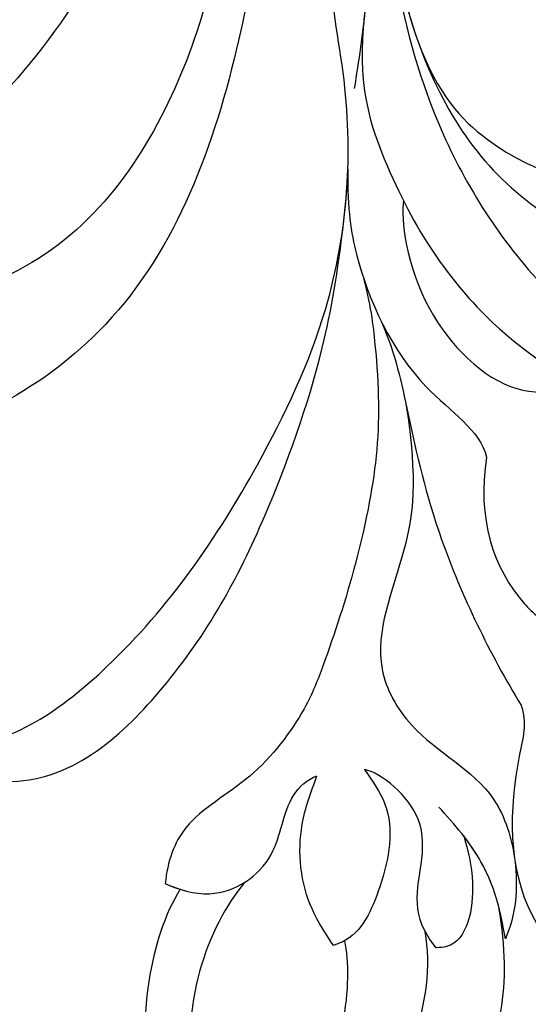
# Model space of a CAD drawing. Units: millimetres. Extents: x 371 to 1631, y 41 to 932.
# Drawn here: x 1468 to 1471, y 254 to 262 of the extents above; entities that cross this region are included whole.
import ezdxf
from ezdxf.xclip import XClip

# ---------------------------------------------------------------- set-up
doc = ezdxf.new("R2010")
doc.units = ezdxf.units.MM
doc.header["$XCLIPFRAME"] = 2
doc.linetypes.add('HIDDEN', pattern=[9.524999999999999, 6.35, -3.175])
doc.layers.add('H-06.木作(細線)', color=8, linetype='Continuous')
doc.layers.add('H-08.木作(細線)', color=8, linetype='Continuous')

# ---------------------------------------------------------------- blocks, each defined once
blk = doc.blocks.new('SE-21106L-d01')
at = {"layer": 'H-08.木作(細線)'}
for centre, radius, start, end in [((22251.31987405075, 8318.428083706927), 212.6967605963903, 185.8751898100392, 261.0356802980126), ((22251.31987405075, 8318.428083706927), 212.6967605963903, 185.8751898100392, 261.0356802980126), ((22251.31987405075, 8318.428083706927), 212.6967605963903, 185.8751898100392, 261.0356802980126), ((22251.31987405075, 8318.428083706927), 197.1924216823892, 229.5451007206412, 249.5244022029675), ((22251.31987405075, 8318.428083706927), 197.1924216823892, 229.5451007206412, 249.5244022029675), ((22252.11111444497, 8318.683011094909), 195.5068673183254, 236.7014757181132, 244.2325852213723), ((22252.11111444497, 8318.683011094909), 195.5068673183254, 236.7014757181132, 244.2325852213723), ((22252.11111444497, 8318.683011094909), 195.5068673183254, 236.7014757181132, 244.2325852213723)]:
    blk.add_arc(centre, radius, start, end, dxfattribs=at)
for points, knots in [([(22115.74712334257, 8178.670430945944), (22115.83773806266, 8180.734656932182), (22116.38757665593, 8186.196454403685), (22118.61749418361, 8194.862285396546), (22123.3983715568, 8202.539887308303), (22128.00410590427, 8207.52581227411), (22133.03186491482, 8210.39182512954), (22139.86509784306, 8213.096876149311), (22151.92945799453, 8214.016214911082), (22164.53351486565, 8206.824331353298), (22170.84536077742, 8196.553640587634), (22173.59679381948, 8187.748544036092), (22174.2466209505, 8181.865761606759), (22173.66950220292, 8178.216314314857), (22173.52295521173, 8177.289615048175)], [30.22014811790924, 30.22014811790924, 30.22014811790924, 30.22014811790924, 36.41802564082739, 46.66834732137481, 56.65980218072785, 63.57153717745625, 66.39243137917961, 73.93471505960892, 85.5281733146342, 101.4343490411181, 114.4989966325078, 120.8291225318719, 129.089171907397, 131.9005160450481, 131.9005160450481, 131.9005160450481, 131.9005160450481]), ([(22129.13682352707, 8208.05975370587), (22129.17170689038, 8208.084472284809), (22129.97851685774, 8208.651301217127), (22133.03186491482, 8210.39182512954), (22139.86509784306, 8213.096876149315), (22151.92945799453, 8214.016214911082), (22164.53351486565, 8206.824331353298), (22170.84536077742, 8196.553640587634), (22173.59679381948, 8187.748544036092), (22174.16952762815, 8182.563675283332), (22173.85028833415, 8179.580569280253), (22173.82050554806, 8179.333511921624)], [63.44369479306506, 63.44369479306506, 63.44369479306506, 63.44369479306506, 63.57153717745625, 66.39243137917961, 73.93471505960892, 85.5281733146342, 101.4343490411181, 114.4989966325078, 120.8291225318719, 129.089171907397, 129.8360578508154, 129.8360578508154, 129.8360578508154, 129.8360578508154]), ([(22154.91402346189, 8209.03213993633), (22157.95797851184, 8207.725520298882), (22163.26013252257, 8204.443205887208), (22169.06582316302, 8195.339656360457), (22169.89955200847, 8185.733349326591), (22167.95056959963, 8176.838059107328), (22162.46925504882, 8169.553831959465), (22154.67309333116, 8169.684459077948), (22151.98429881207, 8172.045223509164)], [0, 0, 0, 0, 9.84136190141451, 18.59754316963505, 29.9571751820554, 38.72748031210709, 47.56125462040006, 57.24044473074923, 57.24044473074923, 57.24044473074923, 57.24044473074923]), ([(22161.30089662198, 8205.23502835047), (22163.33610155664, 8203.499003847428), (22166.47143431708, 8199.29062368252), (22167.49115773626, 8192.718905555776), (22167.04012782221, 8184.28065457508), (22161.68481196295, 8176.04066164108), (22156.35761583622, 8172.951126230095), (22150.03956939236, 8171.607661877693), (22145.94474377569, 8172.011786802002), (22143.46378776713, 8172.721584341421), (22142.80346489113, 8172.956779714947)], [0, 0, 0, 0, 8.578125311299825, 15.37881342650395, 23.31282395541389, 33.91034356014543, 42.10942151984749, 43.73547880142614, 48.50969755391565, 50.4692035162759, 50.4692035162759, 50.4692035162759, 50.4692035162759]), ([(22161.30089662198, 8205.23502835047), (22163.33610155664, 8203.499003847432), (22166.47143431708, 8199.29062368252), (22167.49115773626, 8192.718905555776), (22167.04012782221, 8184.28065457508), (22161.68481196295, 8176.04066164108), (22156.35761583622, 8172.951126230095), (22150.03956939236, 8171.607661877693), (22145.94474377569, 8172.011786802002), (22143.46378776713, 8172.721584341421), (22142.80346489113, 8172.956779714954)], [0, 0, 0, 0, 8.578125311299825, 15.37881342650395, 23.31282395541389, 33.91034356014543, 42.10942151984749, 43.73547880142614, 48.50969755391565, 50.4692035162762, 50.4692035162762, 50.4692035162762, 50.4692035162762]), ([(22161.30089662198, 8205.23502835047), (22161.92477957491, 8204.723567906805), (22164.70054513058, 8202.184582696953), (22169.06582316302, 8195.339656360462), (22169.89955200847, 8185.733349326591), (22167.95056959963, 8176.838059107328), (22162.46925504882, 8169.553831959465), (22154.67309333116, 8169.684459077948), (22151.98429881207, 8172.045223509164)], [7.432482284181898, 7.432482284181898, 7.432482284181898, 7.432482284181898, 9.84136190141451, 18.59754316963505, 29.9571751820554, 38.72748031210709, 47.56125462040006, 57.24044473074923, 57.24044473074923, 57.24044473074923, 57.24044473074923]), ([(22167.36980751256, 8201.647618443838), (22169.29055949904, 8199.02880809549), (22172.14637770935, 8195.022880537494), (22174.44510884211, 8188.395850961876), (22174.49020548846, 8182.357144231654), (22176.05627069614, 8176.09305279308), (22178.80736391964, 8171.468855448077), (22182.25005581374, 8168.422065122097), (22185.83956590521, 8166.657745627766), (22188.16834570848, 8166.349193631557), (22189.24785880076, 8166.459007171675)], [0, 0, 0, 0, 6.521230834900408, 13.39922382807245, 20.88748934058224, 26.28518524736023, 32.59321482379153, 36.57249929900493, 39.99181899835915, 43.2917870608026, 43.2917870608026, 43.2917870608026, 43.2917870608026]), ([(22167.36980751256, 8201.647618443838), (22169.29055949904, 8199.02880809549), (22172.14637770935, 8195.022880537494), (22174.44510884211, 8188.395850961876), (22174.49020548846, 8182.357144231654), (22176.05627069613, 8176.093052793084), (22178.80736391964, 8171.468855448077), (22182.25005581374, 8168.422065122097), (22185.83956590521, 8166.657745627768), (22188.16834570848, 8166.349193631557), (22189.24785880076, 8166.459007171675)], [0, 0, 0, 0, 6.521230834900408, 13.39922382807245, 20.88748934058224, 26.28518524736023, 32.59321482379153, 36.57249929900493, 39.99181899835915, 43.2917870608026, 43.2917870608026, 43.2917870608026, 43.2917870608026]), ([(22170.37114536524, 8187.901093636623), (22170.71952075448, 8184.860774825294), (22169.79693283927, 8177.890764105237), (22166.39544184271, 8168.943033079232), (22157.65528393659, 8164.322399640982), (22149.18720964276, 8166.135807677559), (22145.33510561917, 8169.830285674891), (22144.67833112172, 8172.409002120366)], [0, 0, 0, 0, 9.282196139980622, 20.25043938523787, 28.97181020447209, 37.01957638585583, 44.62357908850922, 44.62357908850922, 44.62357908850922, 44.62357908850922]), ([(22159.81109697519, 8158.772207158555), (22158.93203609213, 8158.425998102136), (22157.81620816929, 8157.061417210408), (22158.39958255359, 8155.172011128845), (22161.6233604035, 8154.942891808574), (22166.21676487966, 8158.245463576161), (22169.99294752644, 8163.776228501636), (22173.17923315972, 8170.497207673116), (22173.59384863249, 8176.600585217443), (22172.50316253408, 8181.137639475858), (22173.04678395076, 8183.261771361123), (22173.30678390163, 8183.804706363208)], [0, 0, 0, 0, 1.533447886112135, 3.390902038042714, 4.690232276719212, 10.53631061395114, 18.92007478400558, 24.66203103502329, 32.65896089222595, 36.80965057245832, 38.63085103380364, 38.63085103380364, 38.63085103380364, 38.63085103380364]), ([(22174.57055372804, 8183.917156536021), (22174.89598398786, 8181.276779052762), (22176.03791018842, 8176.928243280935), (22179.49287611237, 8172.575050148908), (22185.45027154378, 8170.751470612365), (22188.26406210299, 8172.013175114633), (22188.88719427895, 8172.745368719556)], [0, 0, 0, 0, 4.552499293483334, 11.14488238346714, 16.78953167761674, 19.75554982983502, 19.75554982983502, 19.75554982983502, 19.75554982983502]), ([(22173.82050554807, 8179.333511921674), (22173.67085201775, 8177.223774335326), (22175.02153857725, 8173.258446913902), (22177.65308379846, 8169.457851239738), (22180.74878975528, 8167.377473475914), (22182.89170356161, 8166.553581179141)], [0, 0, 0, 0, 3.033144874599991, 9.841386057586469, 15.2928435280615, 15.2928435280615, 15.2928435280615, 15.2928435280615]), ([(22173.82050554807, 8179.333511921674), (22173.67085201775, 8177.223774335326), (22175.02153857725, 8173.258446913902), (22177.65308379846, 8169.457851239742), (22180.74878975528, 8167.377473475918), (22182.89170356161, 8166.553581179144)], [0, 0, 0, 0, 3.033144874599991, 9.841386057586469, 15.2928435280615, 15.2928435280615, 15.2928435280615, 15.2928435280615]), ([(22175.67148789795, 8178.856852042884), (22176.34084315151, 8177.087110032107), (22178.5631193074, 8174.655209140925), (22182.94398032006, 8173.415082951127), (22185.40506101118, 8175.213804502584), (22186.89347685644, 8176.590472586175), (22188.3874852366, 8176.45496912715), (22188.62924947592, 8175.426746380985), (22188.4399931968, 8175.000007841191), (22188.30732448159, 8174.775817453944)], [0, 0, 0, 0, 2.840633817636194, 8.249509246638901, 11.23363134262316, 12.54562107630888, 13.47816840994937, 14.20968357079251, 14.91521272515935, 14.91521272515935, 14.91521272515935, 14.91521272515935]), ([(22175.67148789795, 8178.856852042884), (22176.34084315151, 8177.087110032107), (22178.5631193074, 8174.655209140925), (22182.94398032006, 8173.415082951127), (22185.40506101118, 8175.213804502584), (22186.89347685644, 8176.590472586175), (22188.3874852366, 8176.454969127154), (22188.62924947592, 8175.426746380985), (22188.4399931968, 8175.000007841191), (22188.30732448159, 8174.775817453944)], [0, 0, 0, 0, 2.840633817636194, 8.249509246638901, 11.23363134262316, 12.54562107630888, 13.47816840994937, 14.20968357079251, 14.91521272515935, 14.91521272515935, 14.91521272515935, 14.91521272515935]), ([(22175.67148789795, 8178.856852042884), (22176.34084315151, 8177.087110032107), (22178.5631193074, 8174.655209140925), (22182.94398032006, 8173.415082951127), (22185.40506101118, 8175.213804502584), (22186.89347685644, 8176.590472586175), (22188.3874852366, 8176.454969127154), (22188.62924947592, 8175.426746380985), (22188.4399931968, 8175.000007841191), (22188.30732448159, 8174.775817453945)], [0, 0, 0, 0, 2.840633817636194, 8.249509246638901, 11.23363134262316, 12.54562107630888, 13.47816840994937, 14.20968357079251, 14.91521272515935, 14.91521272515935, 14.91521272515935, 14.91521272515935]), ([(22173.30756804564, 8174.574160803978), (22173.29752236426, 8173.175641825171), (22173.64019452632, 8170.953582377435), (22175.30918414767, 8167.315184516701), (22177.76641858676, 8165.801676481895), (22177.97429739739, 8164.904470844856)], [0, 0, 0, 0, 2.242253549141251, 6.972631425296601, 10.25868477495922, 10.25868477495922, 10.25868477495922, 10.25868477495922]), ([(22173.30756804564, 8174.574160803978), (22173.29752236426, 8173.175641825171), (22173.64019452632, 8170.953582377435), (22175.30918414767, 8167.315184516701), (22177.76641858676, 8165.801676481895), (22177.97429739739, 8164.904470844856)], [0, 0, 0, 0, 2.242253549141251, 6.972631425296601, 10.25868477495922, 10.25868477495922, 10.25868477495922, 10.25868477495922]), ([(22173.30756804564, 8174.574160803978), (22173.29752236426, 8173.175641825171), (22173.44302137281, 8172.232152734492), (22173.73125440366, 8171.243431673901), (22173.80972176751, 8171.002898858772)], [0, 0, 0, 0, 2.242253549141251, 2.960587616051032, 2.960587616051032, 2.960587616051032, 2.960587616051032]), ([(22175.17865714098, 8173.521700436148), (22175.08524782403, 8172.921874324502), (22175.40827289593, 8169.98653328899), (22178.9302528992, 8166.45480082164), (22181.19479157509, 8167.304207807534), (22182.33090338982, 8166.778732230317)], [0, 0, 0, 0, 4.375613386256492, 8.096498838583372, 11.67374880196681, 11.67374880196681, 11.67374880196681, 11.67374880196681]), ([(22175.17865714098, 8173.521700436148), (22175.08524782403, 8172.921874324506), (22175.40827289593, 8169.986533288993), (22178.9302528992, 8166.45480082164), (22181.19479157509, 8167.304207807534), (22182.33090338982, 8166.778732230317)], [0, 0, 0, 0, 4.375613386256492, 8.096498838583372, 11.67374880196681, 11.67374880196681, 11.67374880196681, 11.67374880196681]), ([(22160.63407485009, 8155.188522652879), (22160.39895527748, 8154.973246926409), (22160.52024584061, 8154.135906883305), (22163.66509032407, 8153.627431079744), (22167.79376606914, 8157.474788467781), (22170.41309901085, 8162.300037784666), (22172.42221944886, 8167.88150402334), (22172.96912362501, 8171.084526267138), (22173.17414001027, 8172.868346349554)], [0, 0, 0, 0, 0.7971755934455045, 2.365875323191679, 8.113824376159627, 15.00324261313733, 20.67318410906208, 24.33590708429707, 24.33590708429707, 24.33590708429707, 24.33590708429707]), ([(22160.63407485009, 8155.188522652879), (22160.39895527748, 8154.973246926409), (22160.52024584061, 8154.13590688331), (22163.66509032407, 8153.627431079744), (22167.79376606914, 8157.474788467781), (22170.41309901086, 8162.30003778467), (22172.42221944886, 8167.88150402334), (22172.96912362501, 8171.084526267143), (22173.17414001027, 8172.868346349554)], [0, 0, 0, 0, 0.7971755934455045, 2.365875323191679, 8.113824376159627, 15.00324261313733, 20.67318410906208, 24.33590708429707, 24.33590708429707, 24.33590708429707, 24.33590708429707]), ([(22160.63407485009, 8155.188522652879), (22160.39895527748, 8154.973246926409), (22160.52024584061, 8154.13590688331), (22163.66509032407, 8153.627431079744), (22167.79376606914, 8157.474788467781), (22170.41309901086, 8162.30003778467), (22172.42221944886, 8167.88150402334), (22172.96912362501, 8171.084526267143), (22173.17414001027, 8172.868346349554)], [0, 0, 0, 0, 0.7971755934455045, 2.365875323191679, 8.113824376159627, 15.00324261313733, 20.67318410906208, 24.33590708429707, 24.33590708429707, 24.33590708429707, 24.33590708429707]), ([(22173.80972176751, 8171.002898858772), (22174.06811418466, 8170.078453031329), (22174.34729693598, 8167.785726800825), (22174.42764938295, 8163.977666803974), (22173.05484095668, 8159.363384846425), (22171.8510270292, 8156.25810592127), (22170.1196708014, 8153.966898122156), (22167.72436313203, 8152.77087862734), (22167.24689463027, 8151.29844801942), (22167.16761116013, 8150.572184633993)], [0, 0, 0, 0, 1.775917674118209, 5.556495797934256, 12.82462661083838, 14.54996296218104, 17.117499161496, 19.68325713173695, 21.68360005690542, 21.68360005690542, 21.68360005690542, 21.68360005690542]), ([(22173.80972176752, 8171.002898858776), (22174.06811418466, 8170.078453031329), (22174.34729693598, 8167.785726800825), (22174.42764938295, 8163.977666803974), (22173.05484095668, 8159.363384846425), (22171.8510270292, 8156.25810592127), (22170.1196708014, 8153.966898122156), (22167.72436313203, 8152.77087862734), (22167.24689463027, 8151.298448019425), (22167.16761116013, 8150.572184633993)], [0, 0, 0, 0, 1.775917674118209, 5.556495797934256, 12.82462661083838, 14.54996296218104, 17.117499161496, 19.68325713173695, 21.68360005690542, 21.68360005690542, 21.68360005690542, 21.68360005690542]), ([(22173.80972176752, 8171.002898858776), (22174.06811418467, 8170.078453031328), (22174.34729693598, 8167.785726800825), (22174.42764938295, 8163.977666803974), (22173.05484095668, 8159.363384846425), (22171.8510270292, 8156.25810592127), (22170.1196708014, 8153.966898122156), (22167.72436313203, 8152.77087862734), (22167.24689463027, 8151.298448019425), (22167.16761116013, 8150.572184633993)], [0, 0, 0, 0, 1.775917674118209, 5.556495797934256, 12.82462661083838, 14.54996296218104, 17.117499161496, 19.68325713173695, 21.68360005690542, 21.68360005690542, 21.68360005690542, 21.68360005690542]), ([(22174.43353135822, 8169.466646786059), (22174.92152317278, 8168.357516790519), (22175.38825131893, 8166.015351667304), (22176.32393652145, 8161.912708777088), (22178.10410101256, 8158.241168766158), (22179.13854923721, 8156.563555233553)], [0, 0, 0, 0, 3.361344385469295, 8.030024912652243, 13.81474911814767, 13.81474911814767, 13.81474911814767, 13.81474911814767]), ([(22174.43353135822, 8169.466646786059), (22174.92152317278, 8168.357516790519), (22175.38825131893, 8166.015351667304), (22176.32393652145, 8161.912708777088), (22178.10410101256, 8158.241168766158), (22179.13854923721, 8156.563555233553)], [0, 0, 0, 0, 3.361344385469295, 8.030024912652243, 13.81474911814767, 13.81474911814767, 13.81474911814767, 13.81474911814767]), ([(22175.2640998308, 8166.681319971867), (22175.67158424768, 8164.067983076449), (22175.25951242837, 8161.367678075291), (22173.89854489614, 8158.332714260474), (22175.61412018594, 8155.270990272506), (22178.20921839622, 8154.11098960871), (22179.1191030057, 8151.133908101473), (22178.95404060802, 8149.502636194001), (22178.60957784052, 8148.711729826582)], [0, 0, 0, 0, 2.987968654764861, 6.938728076191623, 9.078572050658154, 12.77957919508916, 14.90210391916342, 17.63165590265567, 17.63165590265567, 17.63165590265567, 17.63165590265567]), ([(22175.2640998308, 8166.681319971867), (22175.67158424768, 8164.067983076449), (22175.25951242837, 8161.367678075291), (22173.89854489614, 8158.332714260474), (22175.61412018594, 8155.270990272509), (22178.20921839622, 8154.11098960871), (22179.1191030057, 8151.133908101473), (22178.95404060802, 8149.502636194001), (22178.60957784052, 8148.711729826582)], [0, 0, 0, 0, 2.987968654764861, 6.938728076191623, 9.078572050658154, 12.77957919508916, 14.90210391916342, 17.63165590265567, 17.63165590265567, 17.63165590265567, 17.63165590265567]), ([(22175.2640998308, 8166.681319971867), (22175.67158424768, 8164.067983076449), (22175.25951242837, 8161.367678075291), (22173.89854489614, 8158.332714260474), (22175.61412018594, 8155.270990272509), (22178.20921839622, 8154.11098960871), (22179.1191030057, 8151.133908101473), (22178.95404060802, 8149.502636194001), (22178.60957784052, 8148.711729826582)], [0, 0, 0, 0, 2.987968654764861, 6.938728076191623, 9.078572050658154, 12.77957919508916, 14.90210391916342, 17.63165590265567, 17.63165590265567, 17.63165590265567, 17.63165590265567]), ([(22175.26409983081, 8166.681319971869), (22175.28472544683, 8166.583936587791), (22175.59347184526, 8165.115533511598), (22176.32393652145, 8161.912708777088), (22178.10410101256, 8158.241168766158), (22179.13854923721, 8156.563555233553)], [3.029940066850245, 3.029940066850245, 3.029940066850245, 3.029940066850245, 3.361344385469295, 8.030024912652243, 13.81474911814767, 13.81474911814767, 13.81474911814767, 13.81474911814767]), ([(22177.97429739739, 8164.904470844853), (22177.63836597001, 8162.834730734469), (22178.37283725274, 8160.67141228903), (22179.85530025666, 8159.370717610642), (22180.37266468917, 8159.095539375774)], [0, 0, 0, 0, 5.203222425790951, 6.662554453229268, 6.662554453229268, 6.662554453229268, 6.662554453229268]), ([(22177.97429739739, 8164.904470844856), (22177.63836597001, 8162.834730734469), (22178.37283725274, 8160.671412289034), (22179.85530025666, 8159.370717610642), (22180.37266468917, 8159.095539375774)], [0, 0, 0, 0, 5.203222425790951, 6.662554453229268, 6.662554453229268, 6.662554453229268, 6.662554453229268]), ([(22179.13854923721, 8156.563555233553), (22179.34247304915, 8155.993207531131), (22178.73717911007, 8153.748707668582), (22178.660204532, 8150.242113628389), (22180.38360894172, 8148.195586193942), (22180.95144890937, 8147.850828422559)], [0, 0, 0, 0, 1.75704156613085, 7.040726129915964, 9.277213655716576, 9.277213655716576, 9.277213655716576, 9.277213655716576]), ([(22179.13854923721, 8156.563555233553), (22179.34247304915, 8155.993207531135), (22178.73717911007, 8153.748707668587), (22178.660204532, 8150.242113628389), (22180.38360894172, 8148.195586193942), (22180.95144890937, 8147.850828422559)], [0, 0, 0, 0, 1.75704156613085, 7.040726129915964, 9.277213655716576, 9.277213655716576, 9.277213655716576, 9.277213655716576]), ([(22179.13854923721, 8156.563555233553), (22179.34247304915, 8155.993207531135), (22178.73717911007, 8153.748707668587), (22178.660204532, 8150.242113628389), (22180.38360894172, 8148.195586193942), (22180.95144890937, 8147.850828422559)], [0, 0, 0, 0, 1.75704156613085, 7.040726129915964, 9.277213655716576, 9.277213655716576, 9.277213655716576, 9.277213655716576]), ([(22173.86428678796, 8154.398980280009), (22174.13379195261, 8154.022261440506), (22174.95805489764, 8152.870092870716), (22174.5581781542, 8150.627886827881), (22173.73369190092, 8148.814267580857), (22172.92505642612, 8148.523126978701), (22172.82731304231, 8148.487935512949)], [0, 0, 0, 0, 1.353082760470399, 4.138310234245383, 6.385539351946825, 6.694519830036752, 6.694519830036752, 6.694519830036752, 6.694519830036752]), ([(22173.86428678796, 8154.398980280009), (22174.13379195261, 8154.022261440506), (22174.95805489764, 8152.870092870716), (22174.5581781542, 8150.627886827881), (22173.73369190092, 8148.814267580857), (22172.92505642612, 8148.523126978701), (22172.82731304231, 8148.487935512949)], [0, 0, 0, 0, 1.353082760470399, 4.138310234245383, 6.385539351946825, 6.694519830036752, 6.694519830036752, 6.694519830036752, 6.694519830036752]), ([(22176.28055175253, 8148.406870557787), (22175.95935437892, 8148.786435667768), (22175.26282358387, 8150.150874635161), (22176.50516276949, 8152.5394349341), (22174.45324030028, 8154.291375110394), (22173.86428678796, 8154.398980280009)], [0, 0, 0, 0, 1.48704060602126, 4.464989074429861, 6.786623314364568, 6.786623314364568, 6.786623314364568, 6.786623314364568]), ([(22176.28055175253, 8148.406870557787), (22175.95935437892, 8148.786435667768), (22175.26282358387, 8150.150874635161), (22176.50516276949, 8152.5394349341), (22174.45324030028, 8154.291375110398), (22173.86428678796, 8154.398980280009)], [0, 0, 0, 0, 1.48704060602126, 4.464989074429861, 6.786623314364568, 6.786623314364568, 6.786623314364568, 6.786623314364568]), ([(22167.16761116013, 8150.572184633993), (22167.61370059621, 8150.36309870592), (22169.05373431211, 8149.937377657239), (22171.02819246524, 8151.294537414648), (22171.12943063997, 8153.312221717511), (22171.94786377864, 8154.081330040542), (22172.2711005676, 8154.184675693342)], [0, 0, 0, 0, 1.408549403667148, 3.80288089241577, 5.872214287330469, 6.911883007717122, 6.911883007717122, 6.911883007717122, 6.911883007717122]), ([(22167.16761116013, 8150.572184633993), (22167.61370059621, 8150.36309870592), (22169.05373431211, 8149.937377657239), (22171.02819246524, 8151.294537414648), (22171.12943063997, 8153.312221717511), (22171.94786377864, 8154.081330040542), (22172.2711005676, 8154.184675693342)], [0, 0, 0, 0, 1.408549403667148, 3.80288089241577, 5.872214287330469, 6.911883007717122, 6.911883007717122, 6.911883007717122, 6.911883007717122]), ([(22172.82731304231, 8148.487935512949), (22172.56774893438, 8148.877914984018), (22171.77222038275, 8150.073148817612), (22171.53819377852, 8152.219579646537), (22172.07356386719, 8153.655033186449), (22172.2711005676, 8154.184675693342)], [0, 0, 0, 0, 1.400966623218044, 4.293771421385652, 5.985241639124359, 5.985241639124359, 5.985241639124359, 5.985241639124359]), ([(22172.82731304231, 8148.487935512949), (22172.56774893438, 8148.877914984018), (22171.77222038275, 8150.073148817612), (22171.53819377852, 8152.219579646537), (22172.07356386719, 8153.655033186449), (22172.2711005676, 8154.184675693342)], [0, 0, 0, 0, 1.400966623218044, 4.293771421385652, 5.985241639124359, 5.985241639124359, 5.985241639124359, 5.985241639124359]), ([(22178.60957784052, 8148.711729826582), (22178.49528018812, 8149.314783972543), (22178.25347642619, 8150.590582364545), (22177.35431981493, 8152.05845277753), (22176.63106913054, 8152.84876059534), (22176.36682858696, 8153.137500546624)], [0, 0, 0, 0, 1.830124455341365, 3.871741622098499, 5.047049054291309, 5.047049054291309, 5.047049054291309, 5.047049054291309]), ([(22177.204468888, 8152.168841353583), (22177.34127412738, 8151.678469681405), (22177.67441922263, 8150.48432742357), (22177.30937128253, 8148.478501271372), (22176.40060783401, 8148.415229363716), (22176.28055175253, 8148.406870557787)], [0, 0, 0, 0, 1.60795182540315, 3.915648746070539, 4.266923580187569, 4.266923580187569, 4.266923580187569, 4.266923580187569]), ([(22177.204468888, 8152.168841353583), (22177.34127412738, 8151.678469681405), (22177.67441922263, 8150.48432742357), (22177.30937128253, 8148.478501271372), (22176.40060783401, 8148.415229363716), (22176.28055175253, 8148.406870557787)], [0, 0, 0, 0, 1.60795182540315, 3.915648746070539, 4.266923580187569, 4.266923580187569, 4.266923580187569, 4.266923580187569]), ([(22178.60957784052, 8148.711729826582), (22178.49528018812, 8149.314783972543), (22178.26003393688, 8150.55598380605), (22177.6007890904, 8151.655444470802), (22177.204468888, 8152.168841353583)], [0, 0, 0, 0, 1.830124455342669, 3.766743309008139, 3.766743309008139, 3.766743309008139, 3.766743309008139]), ([(22169.82920458737, 8150.599468476569), (22169.22861216497, 8149.871712423488), (22168.09328453468, 8147.784428101107), (22167.82033009113, 8144.085571048324), (22168.38919526579, 8141.725879674706), (22169.18408287995, 8140.200712439484), (22169.50328589186, 8139.744754075808)], [0, 0, 0, 0, 3.912993170395536, 7.82359326488532, 10.48245780155772, 12.16281651590134, 12.16281651590134, 12.16281651590134, 12.16281651590134]), ([(22167.66896653163, 8150.375231448978), (22167.16364343608, 8149.565200642595), (22166.30707606996, 8146.94559546759), (22166.52009097391, 8142.605300794413), (22168.58184650472, 8140.628310292461), (22169.50328589186, 8139.744754075808)], [0, 0, 0, 0, 3.408400398886993, 8.025966274195673, 11.75721843067012, 11.75721843067012, 11.75721843067012, 11.75721843067012]), ([(22167.66896653164, 8150.37523144898), (22167.16364343608, 8149.565200642599), (22166.30707606996, 8146.94559546759), (22166.52009097391, 8142.605300794413), (22168.58184650472, 8140.628310292461), (22169.50328589186, 8139.744754075808)], [0, 0, 0, 0, 3.408400398886993, 8.025966274195673, 11.75721843067012, 11.75721843067012, 11.75721843067012, 11.75721843067012]), ([(22167.66896653164, 8150.37523144898), (22167.16364343608, 8149.565200642599), (22166.30707606996, 8146.94559546759), (22166.45248890252, 8143.982729814253), (22167.12056454015, 8142.616144264428)], [0, 0, 0, 0, 3.408400398886993, 8.02596627419538, 8.02596627419538, 8.02596627419538, 8.025966274195673]), ([(22172.85315538375, 8139.962248187947), (22174.28681638532, 8140.36556419217), (22177.02456480464, 8142.068731757297), (22178.6541813525, 8145.883858198655), (22178.6208360667, 8148.380723152294), (22178.38789656707, 8149.767570915151)], [3.356878872968555, 3.356878872968555, 3.356878872968555, 3.356878872968555, 7.728812394145839, 12.21386969814628, 15.52040808166505, 15.52040808166505, 15.52040808166505, 15.52040808166505]), ([(22172.85315538374, 8139.96224818795), (22174.28681638532, 8140.365564192174), (22177.02456480464, 8142.068731757295), (22178.6541813525, 8145.883858198658), (22178.6208360667, 8148.380723152294), (22178.38789656707, 8149.767570915151)], [3.356878872967257, 3.356878872967257, 3.356878872967257, 3.356878872967257, 7.728812394145839, 12.21386969814628, 15.52040808166505, 15.52040808166505, 15.52040808166505, 15.52040808166505]), ([(22172.85315538365, 8139.962248187918), (22174.28681638525, 8140.365564192133), (22177.02456480463, 8142.068731757265), (22178.6541813525, 8145.883858198658), (22178.6208360667, 8148.380723152294), (22178.38789656707, 8149.767570915151)], [3.356878872866591, 3.356878872866591, 3.356878872866591, 3.356878872866591, 7.728812394145839, 12.21386969814628, 15.52040808166505, 15.52040808166505, 15.52040808166505, 15.52040808166505]), ([(22169.50328589186, 8139.744754075808), (22170.62500054726, 8139.949630283477), (22173.34851132325, 8141.060190209171), (22175.72417737824, 8144.897047373956), (22176.11727501603, 8147.799082182475), (22175.91140306205, 8148.954043658042)], [0, 0, 0, 0, 3.565051374026379, 8.40366531924207, 12.28588120449438, 12.28588120449438, 12.28588120449438, 12.28588120449438]), ([(22173.19280185365, 8148.642009877936), (22173.50885982007, 8147.284247284291), (22172.95896482826, 8143.25694512975), (22170.41805060049, 8140.370474687416), (22169.50328589186, 8139.744754075808)], [0, 0, 0, 0, 6.66584807969494, 9.911226511657027, 9.911226511657027, 9.911226511657027, 9.911226511657027])]:
    blk.add_open_spline(points, degree=3, knots=knots, dxfattribs=at)
for points in [[(22174.57055372804, 8183.917156536021), (22174.83514734835, 8181.770376953579), (22175.19296911559, 8180.194804000395), (22175.67148789795, 8178.856852042884)], [(22174.57055372804, 8183.917156536021), (22174.83514734836, 8181.770376953581), (22175.19296911559, 8180.194804000395), (22175.67148789795, 8178.856852042884)], [(22173.17414001023, 8172.868346349248), (22173.24369465471, 8173.434359197451), (22173.2880748226, 8174.003809908798), (22173.30756804564, 8174.57416080397)], [(22173.17414001023, 8172.868346349248), (22173.24369465471, 8173.434359197452), (22173.2880748226, 8174.003809908798), (22173.30756804564, 8174.57416080397)], [(22167.16761116013, 8150.572184633993), (22167.32542090554, 8150.498217858702), (22167.49415416331, 8150.430684072516), (22167.66896653164, 8150.375231448985)], [(22178.60957784052, 8148.711729826582), (22178.54244452032, 8149.065936813612), (22178.47531120011, 8149.420143800643), (22178.38789656707, 8149.767570915151)]]:
    blk.add_open_spline(points, degree=3, dxfattribs=at)
blk = doc.blocks.new('立揚展板用1129-157-14')
blk.add_blockref('SE-21106L-d01', (-12115.66728983243, -5095.370787444528))

msp = doc.modelspace()

# ---------------------------------------------------------------- linework, layer by layer
at = {"layer": 'H-06.木作(細線)', "color": 2, "linetype": 'HIDDEN'}
msp.add_ellipse((1439.02638595877, 234.037782840931), major_axis=(-32.27390812606334, 0.1807562398921848), ratio=0.9700358264031772, start_param=-10.99557428756428, end_param=-4.71238898038469, dxfattribs=at)

# ---------------------------------------------------------------- block references
at = {"layer": 'H-06.木作(細線)', "color": 7}
ref = msp.add_blockref('立揚展板用1129-157-14', (-767.995641283751, -424.6054307079703), dxfattribs=dict(at, xscale=0.2225263157894811, yscale=0.2225263157894811, zscale=0.2225263157894811))
XClip(ref).set_block_clipping_path([(9818.868840534706, 2873.048261254542), (10578.868840534706, 5113.048261254542)])

doc.saveas('drawing.dxf')
